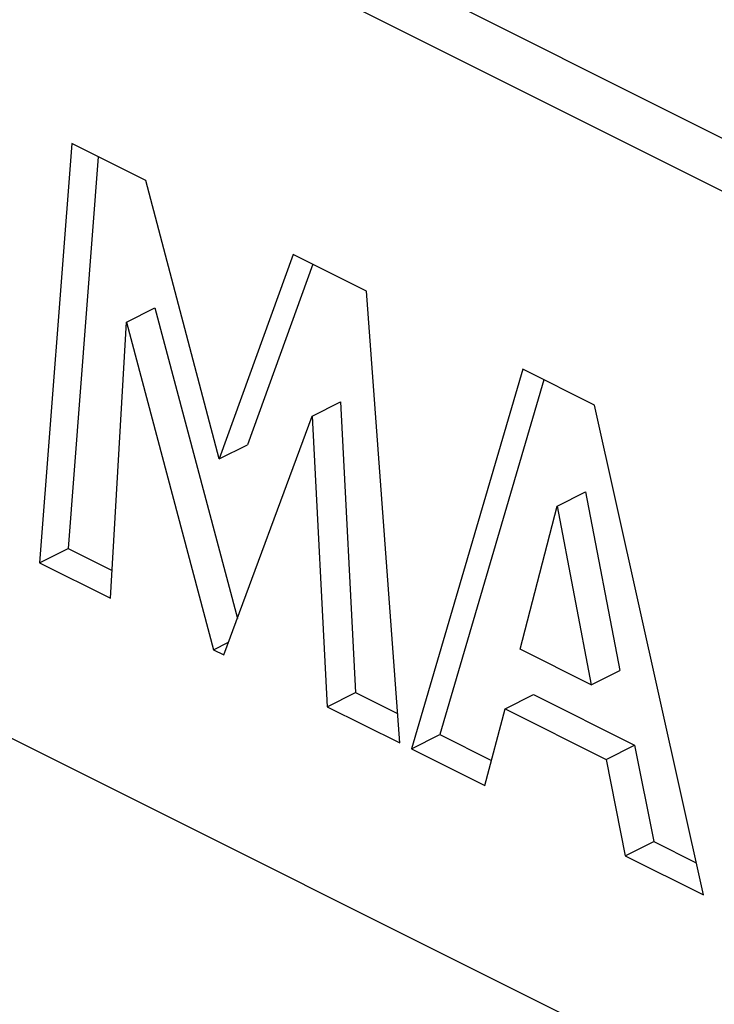
# Model space of a CAD drawing. Units: inches. Extents: x 73 to 138, y 75 to 222.
# Drawn here: x 100 to 103, y 203 to 208 of the extents above; entities that cross this region are included whole.
import ezdxf

# ---------------------------------------------------------------- set-up
doc = ezdxf.new("R2010")
doc.units = ezdxf.units.IN
doc.header["$MEASUREMENT"] = 0
doc.layers.add('ASSI', color=7, linetype='Continuous')
doc.layers.add('DRAFT', color=7, linetype='Continuous')

# ---------------------------------------------------------------- blocks, each defined once
blk = doc.blocks.new('block 87')
at = {"layer": 'ASSI', "color": 7, "lineweight": 25, "true_color": 0xffffff}
blk.add_lwpolyline([(100.4993, 206.5906), (100.6407, 206.6613)], dxfattribs=at)
blk = doc.blocks.new('block 89')
at = {"layer": 'ASSI', "color": 7, "lineweight": 25, "true_color": 0xffffff}
blk.add_lwpolyline([(100.96, 205.9095), (101.1015, 205.9802)], dxfattribs=at)
blk = doc.blocks.new('block 90')
at = {"layer": 'ASSI', "color": 7, "lineweight": 25, "true_color": 0xffffff}
blk.add_lwpolyline([(101.4226, 206.123), (101.564, 206.1938)], dxfattribs=at)
blk = doc.blocks.new('block 91')
at = {"layer": 'ASSI', "color": 7, "lineweight": 25, "true_color": 0xffffff}
blk.add_lwpolyline([(100.0667, 205.3933), (100.2081, 205.464)], dxfattribs=at)
blk = doc.blocks.new('block 163')
at = {"layer": 'ASSI', "color": 7, "lineweight": 25, "true_color": 0xffffff}
blk.add_lwpolyline([(100.9321, 204.9606), (101.0073, 204.9981)], dxfattribs=at)
blk = doc.blocks.new('block 164')
at = {"layer": 'ASSI', "color": 7, "lineweight": 25, "true_color": 0xffffff}
blk.add_lwpolyline([(102.6432, 205.675), (102.7847, 205.7457)], dxfattribs=at)
blk = doc.blocks.new('block 165')
at = {"layer": 'ASSI', "color": 7, "lineweight": 25, "true_color": 0xffffff}
blk.add_lwpolyline([(101.4984, 204.6774), (101.6398, 204.7481)], dxfattribs=at)
blk = doc.blocks.new('block 166')
at = {"layer": 'ASSI', "color": 7, "lineweight": 25, "true_color": 0xffffff}
blk.add_lwpolyline([(101.9173, 204.468), (102.0587, 204.5387)], dxfattribs=at)
blk = doc.blocks.new('block 167')
at = {"layer": 'ASSI', "color": 7, "lineweight": 25, "true_color": 0xffffff}
blk.add_lwpolyline([(102.384, 204.6668), (102.5255, 204.7375)], dxfattribs=at)
blk = doc.blocks.new('block 169')
at = {"layer": 'ASSI', "color": 7, "lineweight": 25, "true_color": 0xffffff}
blk.add_lwpolyline([(102.8128, 204.7868), (102.9542, 204.8575)], dxfattribs=at)
blk = doc.blocks.new('block 171')
at = {"layer": 'ASSI', "color": 7, "lineweight": 25, "true_color": 0xffffff}
blk.add_lwpolyline([(102.8865, 204.4156), (103.0279, 204.4863)], dxfattribs=at)
blk = doc.blocks.new('block 174')
at = {"layer": 'ASSI', "color": 7, "lineweight": 25, "true_color": 0xffffff}
blk.add_lwpolyline([(102.9821, 203.9356), (103.1235, 204.0063)], dxfattribs=at)
blk = doc.blocks.new('block 398')
at = {"layer": 'ASSI', "color": 7, "lineweight": 25, "true_color": 0xffffff}
blk.add_lwpolyline([(101.329, 206.927), (100.96, 205.9095)], dxfattribs=at)
blk = doc.blocks.new('block 399')
at = {"layer": 'ASSI', "color": 7, "lineweight": 25, "true_color": 0xffffff}
blk.add_lwpolyline([(101.427, 206.878), (101.1015, 205.9802)], dxfattribs=at)
blk = doc.blocks.new('block 400')
at = {"layer": 'ASSI', "color": 7, "lineweight": 25, "true_color": 0xffffff}
blk.add_lwpolyline([(100.9839, 204.9347), (101.4226, 206.123)], dxfattribs=at)
blk = doc.blocks.new('block 451')
at = {"layer": 'ASSI', "color": 7, "lineweight": 25, "true_color": 0xffffff}
blk.add_lwpolyline([(102.4595, 204.9635), (102.6432, 205.675)], dxfattribs=at)
blk = doc.blocks.new('block 452')
at = {"layer": 'ASSI', "color": 7, "lineweight": 25, "true_color": 0xffffff}
blk.add_lwpolyline([(102.2822, 204.2855), (102.384, 204.6668)], dxfattribs=at)
blk = doc.blocks.new('block 453')
at = {"layer": 'ASSI', "color": 7, "lineweight": 25, "true_color": 0xffffff}
blk.add_lwpolyline([(102.4717, 206.3556), (101.9173, 204.468)], dxfattribs=at)
blk = doc.blocks.new('block 454')
at = {"layer": 'ASSI', "color": 7, "lineweight": 25, "true_color": 0xffffff}
blk.add_lwpolyline([(102.5769, 206.303), (102.0587, 204.5387)], dxfattribs=at)
blk = doc.blocks.new('block 519')
at = {"layer": 'ASSI', "color": 7, "lineweight": 25, "true_color": 0xffffff}
blk.add_lwpolyline([(100.4197, 205.2168), (100.4993, 206.5906)], dxfattribs=at)
blk = doc.blocks.new('block 520')
at = {"layer": 'ASSI', "color": 7, "lineweight": 25, "true_color": 0xffffff}
blk.add_lwpolyline([(100.2263, 207.4783), (100.0667, 205.3933)], dxfattribs=at)
blk = doc.blocks.new('block 521')
at = {"layer": 'ASSI', "color": 7, "lineweight": 25, "true_color": 0xffffff}
blk.add_lwpolyline([(100.3573, 207.4128), (100.2081, 205.464)], dxfattribs=at)
blk = doc.blocks.new('block 555')
at = {"layer": 'ASSI', "color": 7, "lineweight": 25, "true_color": 0xffffff}
blk.add_lwpolyline([(101.8593, 204.497), (101.694, 206.7444)], dxfattribs=at)
blk = doc.blocks.new('block 556')
at = {"layer": 'ASSI', "color": 7, "lineweight": 25, "true_color": 0xffffff}
blk.add_lwpolyline([(101.4226, 206.123), (101.4984, 204.6774)], dxfattribs=at)
blk = doc.blocks.new('block 557')
at = {"layer": 'ASSI', "color": 7, "lineweight": 25, "true_color": 0xffffff}
blk.add_lwpolyline([(101.564, 206.1938), (101.6398, 204.7481)], dxfattribs=at)
blk = doc.blocks.new('block 646')
at = {"layer": 'ASSI', "color": 7, "lineweight": 25, "true_color": 0xffffff}
blk.add_lwpolyline([(100.4993, 206.5906), (100.9321, 204.9606)], dxfattribs=at)
blk = doc.blocks.new('block 647')
at = {"layer": 'ASSI', "color": 7, "lineweight": 25, "true_color": 0xffffff}
blk.add_lwpolyline([(100.6407, 206.6613), (101.051, 205.1164)], dxfattribs=at)
blk = doc.blocks.new('block 648')
at = {"layer": 'ASSI', "color": 7, "lineweight": 25, "true_color": 0xffffff}
blk.add_lwpolyline([(100.96, 205.9095), (100.595, 207.294)], dxfattribs=at)
blk = doc.blocks.new('block 651')
at = {"layer": 'ASSI', "color": 7, "lineweight": 25, "true_color": 0xffffff}
blk.add_lwpolyline([(103.371, 203.7411), (102.8286, 206.1772)], dxfattribs=at)
blk = doc.blocks.new('block 654')
at = {"layer": 'ASSI', "color": 7, "lineweight": 25, "true_color": 0xffffff}
blk.add_lwpolyline([(102.8865, 204.4156), (102.9821, 203.9356)], dxfattribs=at)
blk = doc.blocks.new('block 655')
at = {"layer": 'ASSI', "color": 7, "lineweight": 25, "true_color": 0xffffff}
blk.add_lwpolyline([(103.0279, 204.4863), (103.1235, 204.0063)], dxfattribs=at)
blk = doc.blocks.new('block 658')
at = {"layer": 'ASSI', "color": 7, "lineweight": 25, "true_color": 0xffffff}
blk.add_lwpolyline([(102.6432, 205.675), (102.8128, 204.7868)], dxfattribs=at)
blk = doc.blocks.new('block 659')
at = {"layer": 'ASSI', "color": 7, "lineweight": 25, "true_color": 0xffffff}
blk.add_lwpolyline([(102.7847, 205.7457), (102.9542, 204.8575)], dxfattribs=at)
blk = doc.blocks.new('block 925')
at = {"layer": 'ASSI', "color": 7, "lineweight": 25, "true_color": 0xffffff}
blk.add_lwpolyline([(80.9478, 214.0101), (121.8186, 193.5747)], dxfattribs=at)
blk = doc.blocks.new('block 928')
at = {"layer": 'ASSI', "color": 7, "lineweight": 25, "true_color": 0xffffff}
blk.add_lwpolyline([(100.0667, 205.3933), (100.4197, 205.2168)], dxfattribs=at)
blk = doc.blocks.new('block 929')
at = {"layer": 'ASSI', "color": 7, "lineweight": 25, "true_color": 0xffffff}
blk.add_lwpolyline([(100.9321, 204.9606), (100.9839, 204.9347)], dxfattribs=at)
blk = doc.blocks.new('block 930')
at = {"layer": 'ASSI', "color": 7, "lineweight": 25, "true_color": 0xffffff}
blk.add_lwpolyline([(101.4984, 204.6774), (101.8593, 204.497)], dxfattribs=at)
blk = doc.blocks.new('block 931')
at = {"layer": 'ASSI', "color": 7, "lineweight": 25, "true_color": 0xffffff}
blk.add_lwpolyline([(101.9173, 204.468), (102.2822, 204.2855)], dxfattribs=at)
blk = doc.blocks.new('block 932')
at = {"layer": 'ASSI', "color": 7, "lineweight": 25, "true_color": 0xffffff}
blk.add_lwpolyline([(102.9821, 203.9356), (103.371, 203.7411)], dxfattribs=at)
blk = doc.blocks.new('block 937')
at = {"layer": 'ASSI', "color": 7, "lineweight": 25, "true_color": 0xffffff}
blk.add_lwpolyline([(100.2081, 205.464), (100.4276, 205.3542)], dxfattribs=at)
blk = doc.blocks.new('block 938')
at = {"layer": 'ASSI', "color": 7, "lineweight": 25, "true_color": 0xffffff}
blk.add_lwpolyline([(101.6398, 204.7481), (101.8485, 204.6438)], dxfattribs=at)
blk = doc.blocks.new('block 939')
at = {"layer": 'ASSI', "color": 7, "lineweight": 25, "true_color": 0xffffff}
blk.add_lwpolyline([(102.0587, 204.5387), (102.3156, 204.4103)], dxfattribs=at)
blk = doc.blocks.new('block 940')
at = {"layer": 'ASSI', "color": 7, "lineweight": 25, "true_color": 0xffffff}
blk.add_lwpolyline([(103.1235, 204.0063), (103.3355, 203.9003)], dxfattribs=at)
blk = doc.blocks.new('block 943')
at = {"layer": 'ASSI', "color": 7, "lineweight": 25, "true_color": 0xffffff}
blk.add_lwpolyline([(102.384, 204.6668), (102.8865, 204.4156)], dxfattribs=at)
blk = doc.blocks.new('block 984')
at = {"layer": 'ASSI', "color": 7, "lineweight": 25, "true_color": 0xffffff}
blk.add_lwpolyline([(102.5255, 204.7375), (103.0279, 204.4863)], dxfattribs=at)
blk = doc.blocks.new('block 985')
at = {"layer": 'ASSI', "color": 7, "lineweight": 25, "true_color": 0xffffff}
blk.add_lwpolyline([(102.8128, 204.7868), (102.4595, 204.9635)], dxfattribs=at)
blk = doc.blocks.new('block 989')
at = {"layer": 'ASSI', "color": 7, "lineweight": 25, "true_color": 0xffffff}
blk.add_lwpolyline([(102.8286, 206.1772), (102.4717, 206.3556)], dxfattribs=at)
blk = doc.blocks.new('block 990')
at = {"layer": 'ASSI', "color": 7, "lineweight": 25, "true_color": 0xffffff}
blk.add_lwpolyline([(101.694, 206.7444), (101.329, 206.927)], dxfattribs=at)
blk = doc.blocks.new('block 991')
at = {"layer": 'ASSI', "color": 7, "lineweight": 25, "true_color": 0xffffff}
blk.add_lwpolyline([(100.595, 207.294), (100.2263, 207.4783)], dxfattribs=at)
blk = doc.blocks.new('block 998')
at = {"layer": 'ASSI', "color": 7, "lineweight": 25, "true_color": 0xffffff}
blk.add_lwpolyline([(106.5413, 205.7034), (96.2252, 210.8614)], dxfattribs=at)
blk = doc.blocks.new('block 1001')
at = {"layer": 'ASSI', "color": 7, "lineweight": 25, "true_color": 0xffffff}
blk.add_lwpolyline([(96.4852, 210.9953), (106.376, 206.0499)], dxfattribs=at)
blk = doc.blocks.new('block 1774')
at = {"layer": 'DRAFT', "color": 7, "lineweight": 25, "true_color": 0xffffff}
blk.add_lwpolyline([(80.9478, 214.0101), (121.8186, 193.5747)], dxfattribs=at)
blk = doc.blocks.new('block 1856')
at = {"color": 7, "lineweight": 25, "true_color": 0xffffff}
blk.add_lwpolyline([(100.4993, 206.5906), (100.6407, 206.6613)], dxfattribs=at)
blk = doc.blocks.new('block 1858')
at = {"color": 7, "lineweight": 25, "true_color": 0xffffff}
blk.add_lwpolyline([(100.96, 205.9095), (101.1015, 205.9802)], dxfattribs=at)
blk = doc.blocks.new('block 1859')
at = {"color": 7, "lineweight": 25, "true_color": 0xffffff}
blk.add_lwpolyline([(101.4226, 206.123), (101.564, 206.1938)], dxfattribs=at)
blk = doc.blocks.new('block 1860')
at = {"color": 7, "lineweight": 25, "true_color": 0xffffff}
blk.add_lwpolyline([(100.0667, 205.3933), (100.2081, 205.464)], dxfattribs=at)
blk = doc.blocks.new('block 1918')
at = {"color": 7, "lineweight": 25, "true_color": 0xffffff}
blk.add_lwpolyline([(100.9321, 204.9606), (101.0073, 204.9981)], dxfattribs=at)
blk = doc.blocks.new('block 1919')
at = {"color": 7, "lineweight": 25, "true_color": 0xffffff}
blk.add_lwpolyline([(102.6432, 205.675), (102.7847, 205.7457)], dxfattribs=at)
blk = doc.blocks.new('block 1920')
at = {"color": 7, "lineweight": 25, "true_color": 0xffffff}
blk.add_lwpolyline([(101.4984, 204.6774), (101.6398, 204.7481)], dxfattribs=at)
blk = doc.blocks.new('block 1921')
at = {"color": 7, "lineweight": 25, "true_color": 0xffffff}
blk.add_lwpolyline([(101.9173, 204.468), (102.0587, 204.5387)], dxfattribs=at)
blk = doc.blocks.new('block 1922')
at = {"color": 7, "lineweight": 25, "true_color": 0xffffff}
blk.add_lwpolyline([(102.384, 204.6668), (102.5255, 204.7375)], dxfattribs=at)
blk = doc.blocks.new('block 1924')
at = {"color": 7, "lineweight": 25, "true_color": 0xffffff}
blk.add_lwpolyline([(102.8128, 204.7868), (102.9542, 204.8575)], dxfattribs=at)
blk = doc.blocks.new('block 1926')
at = {"color": 7, "lineweight": 25, "true_color": 0xffffff}
blk.add_lwpolyline([(102.8865, 204.4156), (103.0279, 204.4863)], dxfattribs=at)
blk = doc.blocks.new('block 1929')
at = {"color": 7, "lineweight": 25, "true_color": 0xffffff}
blk.add_lwpolyline([(102.9821, 203.9356), (103.1235, 204.0063)], dxfattribs=at)
blk = doc.blocks.new('block 2105')
at = {"color": 7, "lineweight": 25, "true_color": 0xffffff}
blk.add_lwpolyline([(101.329, 206.927), (100.96, 205.9095)], dxfattribs=at)
blk = doc.blocks.new('block 2106')
at = {"color": 7, "lineweight": 25, "true_color": 0xffffff}
blk.add_lwpolyline([(101.427, 206.878), (101.1015, 205.9802)], dxfattribs=at)
blk = doc.blocks.new('block 2107')
at = {"color": 7, "lineweight": 25, "true_color": 0xffffff}
blk.add_lwpolyline([(100.9839, 204.9347), (101.4226, 206.123)], dxfattribs=at)
blk = doc.blocks.new('block 2164')
at = {"color": 7, "lineweight": 25, "true_color": 0xffffff}
blk.add_lwpolyline([(102.4595, 204.9635), (102.6432, 205.675)], dxfattribs=at)
blk = doc.blocks.new('block 2165')
at = {"color": 7, "lineweight": 25, "true_color": 0xffffff}
blk.add_lwpolyline([(102.2822, 204.2855), (102.384, 204.6668)], dxfattribs=at)
blk = doc.blocks.new('block 2166')
at = {"color": 7, "lineweight": 25, "true_color": 0xffffff}
blk.add_lwpolyline([(102.4717, 206.3556), (101.9173, 204.468)], dxfattribs=at)
blk = doc.blocks.new('block 2167')
at = {"color": 7, "lineweight": 25, "true_color": 0xffffff}
blk.add_lwpolyline([(102.5769, 206.303), (102.0587, 204.5387)], dxfattribs=at)
blk = doc.blocks.new('block 2260')
at = {"color": 7, "lineweight": 25, "true_color": 0xffffff}
blk.add_lwpolyline([(100.4197, 205.2168), (100.4993, 206.5906)], dxfattribs=at)
blk = doc.blocks.new('block 2261')
at = {"color": 7, "lineweight": 25, "true_color": 0xffffff}
blk.add_lwpolyline([(100.2263, 207.4783), (100.0667, 205.3933)], dxfattribs=at)
blk = doc.blocks.new('block 2262')
at = {"color": 7, "lineweight": 25, "true_color": 0xffffff}
blk.add_lwpolyline([(100.3573, 207.4128), (100.2081, 205.464)], dxfattribs=at)
blk = doc.blocks.new('block 2305')
at = {"color": 7, "lineweight": 25, "true_color": 0xffffff}
blk.add_lwpolyline([(101.8593, 204.497), (101.694, 206.7444)], dxfattribs=at)
blk = doc.blocks.new('block 2307')
at = {"color": 7, "lineweight": 25, "true_color": 0xffffff}
blk.add_lwpolyline([(101.4226, 206.123), (101.4984, 204.6774)], dxfattribs=at)
blk = doc.blocks.new('block 2308')
at = {"color": 7, "lineweight": 25, "true_color": 0xffffff}
blk.add_lwpolyline([(101.564, 206.1938), (101.6398, 204.7481)], dxfattribs=at)
blk = doc.blocks.new('block 2566')
at = {"color": 7, "lineweight": 25, "true_color": 0xffffff}
blk.add_lwpolyline([(100.4993, 206.5906), (100.9321, 204.9606)], dxfattribs=at)
blk = doc.blocks.new('block 2567')
at = {"color": 7, "lineweight": 25, "true_color": 0xffffff}
blk.add_lwpolyline([(100.6407, 206.6613), (101.051, 205.1164)], dxfattribs=at)
blk = doc.blocks.new('block 2568')
at = {"color": 7, "lineweight": 25, "true_color": 0xffffff}
blk.add_lwpolyline([(100.96, 205.9095), (100.595, 207.294)], dxfattribs=at)
blk = doc.blocks.new('block 2571')
at = {"color": 7, "lineweight": 25, "true_color": 0xffffff}
blk.add_lwpolyline([(103.371, 203.7411), (102.8286, 206.1772)], dxfattribs=at)
blk = doc.blocks.new('block 2574')
at = {"color": 7, "lineweight": 25, "true_color": 0xffffff}
blk.add_lwpolyline([(102.8865, 204.4156), (102.9821, 203.9356)], dxfattribs=at)
blk = doc.blocks.new('block 2575')
at = {"color": 7, "lineweight": 25, "true_color": 0xffffff}
blk.add_lwpolyline([(103.0279, 204.4863), (103.1235, 204.0063)], dxfattribs=at)
blk = doc.blocks.new('block 2578')
at = {"color": 7, "lineweight": 25, "true_color": 0xffffff}
blk.add_lwpolyline([(102.6432, 205.675), (102.8128, 204.7868)], dxfattribs=at)
blk = doc.blocks.new('block 2579')
at = {"color": 7, "lineweight": 25, "true_color": 0xffffff}
blk.add_lwpolyline([(102.7847, 205.7457), (102.9542, 204.8575)], dxfattribs=at)
blk = doc.blocks.new('block 2737')
at = {"color": 7, "lineweight": 25, "true_color": 0xffffff}
blk.add_lwpolyline([(100.0667, 205.3933), (100.4197, 205.2168)], dxfattribs=at)
blk = doc.blocks.new('block 2738')
at = {"color": 7, "lineweight": 25, "true_color": 0xffffff}
blk.add_lwpolyline([(100.9321, 204.9606), (100.9839, 204.9347)], dxfattribs=at)
blk = doc.blocks.new('block 2739')
at = {"color": 7, "lineweight": 25, "true_color": 0xffffff}
blk.add_lwpolyline([(101.4984, 204.6774), (101.8593, 204.497)], dxfattribs=at)
blk = doc.blocks.new('block 2740')
at = {"color": 7, "lineweight": 25, "true_color": 0xffffff}
blk.add_lwpolyline([(101.9173, 204.468), (102.2822, 204.2855)], dxfattribs=at)
blk = doc.blocks.new('block 2741')
at = {"color": 7, "lineweight": 25, "true_color": 0xffffff}
blk.add_lwpolyline([(102.9821, 203.9356), (103.371, 203.7411)], dxfattribs=at)
blk = doc.blocks.new('block 2746')
at = {"color": 7, "lineweight": 25, "true_color": 0xffffff}
blk.add_lwpolyline([(100.2081, 205.464), (100.4276, 205.3542)], dxfattribs=at)
blk = doc.blocks.new('block 2747')
at = {"color": 7, "lineweight": 25, "true_color": 0xffffff}
blk.add_lwpolyline([(101.6398, 204.7481), (101.8485, 204.6438)], dxfattribs=at)
blk = doc.blocks.new('block 2748')
at = {"color": 7, "lineweight": 25, "true_color": 0xffffff}
blk.add_lwpolyline([(102.0587, 204.5387), (102.3156, 204.4103)], dxfattribs=at)
blk = doc.blocks.new('block 2749')
at = {"color": 7, "lineweight": 25, "true_color": 0xffffff}
blk.add_lwpolyline([(103.1235, 204.0063), (103.3355, 203.9003)], dxfattribs=at)
blk = doc.blocks.new('block 2752')
at = {"color": 7, "lineweight": 25, "true_color": 0xffffff}
blk.add_lwpolyline([(102.384, 204.6668), (102.8865, 204.4156)], dxfattribs=at)
blk = doc.blocks.new('block 2785')
at = {"color": 7, "lineweight": 25, "true_color": 0xffffff}
blk.add_lwpolyline([(102.5255, 204.7375), (103.0279, 204.4863)], dxfattribs=at)
blk = doc.blocks.new('block 2786')
at = {"color": 7, "lineweight": 25, "true_color": 0xffffff}
blk.add_lwpolyline([(102.8128, 204.7868), (102.4595, 204.9635)], dxfattribs=at)
blk = doc.blocks.new('block 2790')
at = {"color": 7, "lineweight": 25, "true_color": 0xffffff}
blk.add_lwpolyline([(102.8286, 206.1772), (102.4717, 206.3556)], dxfattribs=at)
blk = doc.blocks.new('block 2791')
at = {"color": 7, "lineweight": 25, "true_color": 0xffffff}
blk.add_lwpolyline([(101.694, 206.7444), (101.329, 206.927)], dxfattribs=at)
blk = doc.blocks.new('block 2792')
at = {"color": 7, "lineweight": 25, "true_color": 0xffffff}
blk.add_lwpolyline([(100.595, 207.294), (100.2263, 207.4783)], dxfattribs=at)
blk = doc.blocks.new('block 2799')
at = {"color": 7, "lineweight": 25, "true_color": 0xffffff}
blk.add_lwpolyline([(106.5413, 205.7034), (96.2252, 210.8614)], dxfattribs=at)
blk = doc.blocks.new('block 2802')
at = {"color": 7, "lineweight": 25, "true_color": 0xffffff}
blk.add_lwpolyline([(96.4852, 210.9953), (106.376, 206.0499)], dxfattribs=at)

msp = doc.modelspace()

# ---------------------------------------------------------------- block references
for name in ['block 2802', 'block 2799', 'block 2261', 'block 2792', 'block 2262', 'block 2568', 'block 2105', 'block 2791', 'block 2106', 'block 2305', 'block 1856', 'block 2567', 'block 2260', 'block 2566', 'block 2166', 'block 2790', 'block 2167', 'block 1859', 'block 2308', 'block 2571', 'block 2107', 'block 2307', 'block 1858', 'block 1919', 'block 2579', 'block 2164', 'block 2578', 'block 1860', 'block 2746', 'block 2737', 'block 1918', 'block 2738', 'block 2786', 'block 1924', 'block 1920', 'block 2747', 'block 1922', 'block 2785', 'block 2739', 'block 2165', 'block 2752', 'block 1921', 'block 2748', 'block 2740', 'block 1926', 'block 2575', 'block 2574', 'block 1929', 'block 2749', 'block 2741']:
    msp.add_blockref(name, (0, 0))
at = {"layer": 'ASSI'}
for name in ['block 925', 'block 1001', 'block 998', 'block 520', 'block 991', 'block 521', 'block 648', 'block 398', 'block 990', 'block 399', 'block 555', 'block 87', 'block 647', 'block 519', 'block 646', 'block 453', 'block 989', 'block 454', 'block 90', 'block 557', 'block 651', 'block 400', 'block 556', 'block 89', 'block 164', 'block 659', 'block 451', 'block 658', 'block 91', 'block 937', 'block 928', 'block 163', 'block 929', 'block 985', 'block 169', 'block 165', 'block 938', 'block 167', 'block 984', 'block 930', 'block 452', 'block 943', 'block 166', 'block 939', 'block 931', 'block 171', 'block 655', 'block 654', 'block 174', 'block 940', 'block 932']:
    msp.add_blockref(name, (0, 0), dxfattribs=at)
at = {"layer": 'DRAFT'}
msp.add_blockref('block 1774', (0, 0), dxfattribs=at)

doc.saveas('drawing.dxf')
